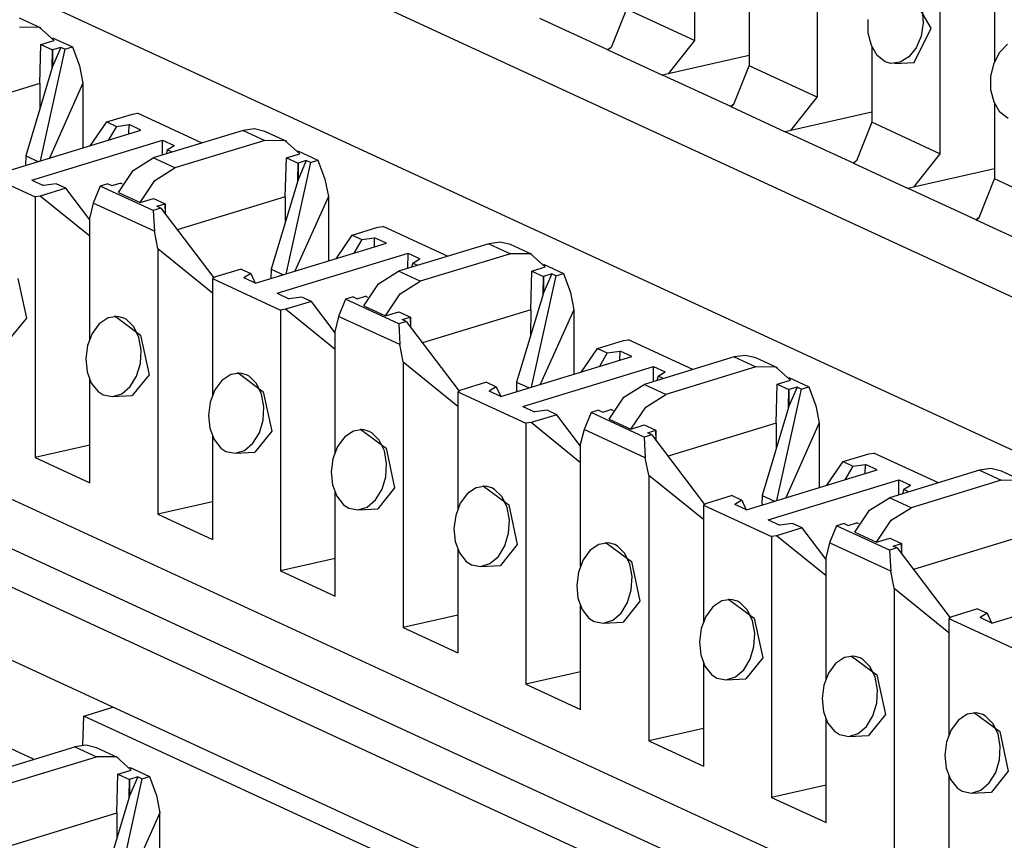
# Paper-space layout 'Layout1' of a CAD drawing. Extents: x 0 to 11, y 0 to 8.5.
# Drawn here: x 7.8 to 8, y 5.2 to 5.4 of the extents above; entities that cross this region are included whole.
import ezdxf

# ---------------------------------------------------------------- set-up
doc = ezdxf.new("R2010")
doc.units = 0
doc.header["$MEASUREMENT"] = 0
doc.layers.add('1', color=7, linetype='Continuous')

psp = doc.layouts.get("Layout1")

# ---------------------------------------------------------------- linework, layer by layer
at = {"layer": '1', "color": 6, "linetype": 'Continuous'}
for p, q in [((7.621158, 5.486681), (8.662292, 5.006413)), ((8.54616, 5.03044), (7.632393, 5.451954)), ((8.495483, 4.955292), (7.470344, 5.428182)), ((7.467699, 5.419891), (8.495368, 4.945835)), ((7.458004, 5.416929), (8.495272, 4.938445)), ((7.945814, 5.403089), (7.945814, 5.358078)), ((8.495106, 4.924387), (7.463379, 5.400315)), ((7.969485, 5.393115), (7.969485, 5.347159)), ((7.993155, 5.381251), (7.993155, 5.33624)), ((8.0037, 5.377332), (8.0037, 5.353861)), ((7.991493, 5.360442), (7.986592, 5.368782)), ((7.956359, 5.367857), (7.956359, 5.353214)), ((7.932688, 5.364133), (7.929753, 5.356711)), ((7.945814, 5.358078), (7.932688, 5.364133)), ((7.989765, 5.364049), (7.989951, 5.361475)), ((7.819829, 5.360456), (7.815648, 5.362385)), ((7.929136, 5.356262), (7.916, 5.362322)), ((7.979336, 5.359498), (7.97934, 5.362099)), ((7.989951, 5.361475), (7.989536, 5.358917)), ((7.81951, 5.360591), (7.815641, 5.360644)), ((7.822347, 5.358082), (7.81951, 5.360591)), ((7.979939, 5.357089), (7.979336, 5.359498)), ((7.988231, 5.353836), (7.991493, 5.360442)), ((7.819563, 5.349793), (7.819781, 5.357298)), ((7.819781, 5.357298), (7.822347, 5.358082)), ((7.819781, 5.357298), (7.82203, 5.356261)), ((7.822012, 5.358607), (7.825866, 5.35683)), ((7.945814, 5.358078), (7.940737, 5.351644)), ((7.989536, 5.358917), (7.988582, 5.356652)), ((8.004705, 5.355798), (8.006199, 5.357338)), ((7.824404, 5.356383), (7.819649, 5.334875)), ((7.821957, 5.352835), (7.82203, 5.356261)), ((7.823618, 5.356746), (7.82203, 5.353076)), ((7.823618, 5.356746), (7.82203, 5.356261)), ((7.82203, 5.356261), (7.82203, 5.353076)), ((7.824404, 5.356383), (7.823618, 5.356746)), ((7.824404, 5.356383), (7.825866, 5.35683)), ((7.825866, 5.35683), (7.827201, 5.353172)), ((7.929753, 5.356711), (7.929136, 5.356262)), ((7.929753, 5.356711), (7.929136, 5.356262)), ((7.929136, 5.356262), (7.939671, 5.351403)), ((7.981083, 5.355173), (7.979939, 5.357089)), ((7.98003, 5.356937), (7.98003, 5.342295)), ((7.988582, 5.356652), (7.987195, 5.35491)), ((8.003603, 5.353674), (8.004705, 5.355798)), ((7.956359, 5.355178), (7.940737, 5.351644)), ((7.982632, 5.35398), (7.981083, 5.355173)), ((7.983728, 5.353662), (7.982632, 5.35398)), ((7.98552, 5.353872), (7.983728, 5.353662)), ((7.984391, 5.353638), (7.988232, 5.353836)), ((7.987195, 5.35491), (7.98552, 5.353872)), ((8.003011, 5.35118), (8.003603, 5.353674)), ((7.821957, 5.352835), (7.816844, 5.335847)), ((7.82203, 5.353076), (7.821957, 5.352835)), ((7.827201, 5.353172), (7.827869, 5.349847)), ((7.940737, 5.351644), (7.939671, 5.351403)), ((7.953424, 5.345792), (7.956359, 5.353214)), ((7.969485, 5.347159), (7.956359, 5.353214)), ((7.819563, 5.349793), (7.798711, 5.343422)), ((7.819563, 5.349793), (7.819537, 5.344793)), ((7.827869, 5.349847), (7.821409, 5.335413)), ((7.827869, 5.349847), (7.827869, 5.337387)), ((7.952807, 5.345343), (7.939671, 5.351403)), ((8.003007, 5.348578), (8.003011, 5.35118)), ((8.00361, 5.346169), (8.003007, 5.348578)), ((7.964408, 5.340725), (7.969485, 5.347159)), ((8.004754, 5.344254), (8.00361, 5.346169)), ((8.0037, 5.346018), (8.0037, 5.331376)), ((7.837422, 5.343895), (7.838414, 5.344038)), ((7.850843, 5.338304), (7.838414, 5.344038)), ((7.952807, 5.345343), (7.953424, 5.345792)), ((7.953424, 5.345792), (7.952807, 5.345343)), ((7.952807, 5.345343), (7.963341, 5.340483)), ((7.98003, 5.344259), (7.964408, 5.340725)), ((8.006303, 5.34306), (8.004754, 5.344254)), ((7.829355, 5.337841), (7.832468, 5.342381)), ((7.832468, 5.342381), (7.837422, 5.343895)), ((7.832468, 5.342381), (7.834333, 5.341521)), ((7.98003, 5.342295), (7.977095, 5.334873)), ((7.993155, 5.33624), (7.98003, 5.342295)), ((7.813824, 5.333096), (7.839052, 5.340804)), ((7.834333, 5.341521), (7.832814, 5.338897)), ((7.834333, 5.341521), (7.836797, 5.341844)), ((7.836755, 5.340101), (7.836797, 5.341844)), ((7.839052, 5.340804), (7.836797, 5.341844)), ((7.8588, 5.340735), (7.841417, 5.335424)), ((7.860983, 5.341027), (7.8588, 5.340735)), ((7.8588, 5.340735), (7.862982, 5.338806)), ((7.862989, 5.340547), (7.860983, 5.341027)), ((7.867171, 5.338618), (7.862989, 5.340547)), ((7.964408, 5.340725), (7.963341, 5.340483)), ((7.976478, 5.334424), (7.963341, 5.340483)), ((7.818006, 5.331166), (7.843234, 5.338874)), ((7.843219, 5.335974), (7.843234, 5.338874)), ((7.843234, 5.338874), (7.84549, 5.337834)), ((7.862982, 5.338806), (7.845599, 5.333495)), ((7.866851, 5.338753), (7.862982, 5.338806)), ((7.869688, 5.336244), (7.866851, 5.338753)), ((7.844146, 5.336994), (7.843903, 5.336183)), ((7.844146, 5.336994), (7.84549, 5.337834)), ((7.845107, 5.336551), (7.844146, 5.336994)), ((7.869354, 5.336769), (7.873208, 5.334991)), ((7.816844, 5.335847), (7.816791, 5.334002)), ((7.816844, 5.335847), (7.819229, 5.334747)), ((7.837549, 5.333007), (7.841417, 5.335424)), ((7.845599, 5.333495), (7.841417, 5.335424)), ((7.866905, 5.327955), (7.867122, 5.33546)), ((7.871746, 5.334545), (7.86699, 5.313037)), ((7.867122, 5.33546), (7.869688, 5.336244)), ((7.867122, 5.33546), (7.869371, 5.334422)), ((7.870959, 5.334908), (7.869371, 5.331237)), ((7.870959, 5.334908), (7.869371, 5.334422)), ((7.871746, 5.334545), (7.870959, 5.334908)), ((7.871746, 5.334545), (7.873208, 5.334991)), ((7.873208, 5.334991), (7.874543, 5.331334)), ((7.977095, 5.334873), (7.976478, 5.334424)), ((7.977095, 5.334873), (7.976478, 5.334424)), ((7.993155, 5.33624), (7.988079, 5.329806)), ((7.805519, 5.333987), (7.818645, 5.327932)), ((7.834712, 5.328764), (7.837549, 5.333007)), ((7.841731, 5.331078), (7.845599, 5.333495)), ((7.869298, 5.330997), (7.869371, 5.334422)), ((7.869371, 5.334422), (7.869371, 5.331237)), ((7.976478, 5.334424), (7.987012, 5.329564)), ((8.0037, 5.33334), (7.988079, 5.329806)), ((7.818006, 5.331166), (7.820261, 5.330126)), ((7.838893, 5.326835), (7.841731, 5.331078)), ((7.869298, 5.330997), (7.864186, 5.314009)), ((7.869371, 5.331237), (7.869298, 5.330997)), ((7.874543, 5.331334), (7.875211, 5.328009)), ((8.000766, 5.323954), (8.0037, 5.331376)), ((8.016827, 5.325321), (8.0037, 5.331376)), ((7.824591, 5.329588), (7.819636, 5.328074)), ((7.822725, 5.330449), (7.820261, 5.330126)), ((7.824591, 5.329588), (7.822725, 5.330449)), ((7.829189, 5.323522), (7.824591, 5.329588)), ((7.831192, 5.330016), (7.829857, 5.326722)), ((7.832654, 5.330463), (7.831192, 5.330016)), ((7.841444, 5.325287), (7.831192, 5.330016)), ((7.832654, 5.330463), (7.83344, 5.3301)), ((7.83344, 5.3301), (7.835029, 5.330585)), ((7.835513, 5.330362), (7.835029, 5.330585)), ((7.988079, 5.329806), (7.987012, 5.329564)), ((8.000149, 5.323504), (7.987012, 5.329564)), ((7.819636, 5.328074), (7.818645, 5.327932)), ((7.818645, 5.327932), (7.818645, 5.277636)), ((7.829189, 5.320341), (7.819636, 5.328074)), ((7.834712, 5.328764), (7.838893, 5.326835)), ((7.838893, 5.326835), (7.841459, 5.327619)), ((7.841459, 5.327619), (7.843708, 5.326581)), ((7.866905, 5.327955), (7.846052, 5.321584)), ((7.866905, 5.327955), (7.866878, 5.322954)), ((7.875211, 5.328009), (7.868751, 5.313575)), ((7.875211, 5.328009), (7.875211, 5.315548)), ((7.829857, 5.326722), (7.829189, 5.324013)), ((7.841648, 5.321283), (7.829857, 5.326722)), ((7.842906, 5.325733), (7.841444, 5.325287)), ((7.841444, 5.325287), (7.841648, 5.321283)), ((7.84212, 5.326096), (7.843708, 5.326581)), ((7.842906, 5.325733), (7.84212, 5.326096)), ((7.842906, 5.325733), (7.853098, 5.312288)), ((7.843708, 5.326581), (7.843708, 5.324676)), ((7.843783, 5.324577), (7.843708, 5.326581)), ((7.829189, 5.300393), (7.829189, 5.324013)), ((8.000149, 5.323504), (8.000766, 5.323954)), ((8.000766, 5.323954), (8.000149, 5.323504)), ((8.000149, 5.323504), (8.010683, 5.318645)), ((7.842315, 5.317958), (7.841648, 5.321283)), ((7.879809, 5.320543), (7.884764, 5.322057)), ((7.884764, 5.322057), (7.885755, 5.322199)), ((7.898185, 5.316466), (7.885755, 5.322199)), ((7.876697, 5.316002), (7.879809, 5.320543)), ((7.879809, 5.320543), (7.881675, 5.319683)), ((7.881675, 5.319683), (7.880155, 5.317059)), ((7.881675, 5.319683), (7.884138, 5.320005)), ((7.884096, 5.318263), (7.884138, 5.320005)), ((7.886394, 5.318965), (7.884138, 5.320005)), ((7.842315, 5.317958), (7.842315, 5.266716)), ((7.842315, 5.317958), (7.852859, 5.309422)), ((7.861166, 5.311257), (7.886394, 5.318965)), ((7.906142, 5.318897), (7.888759, 5.313586)), ((7.908325, 5.319189), (7.906142, 5.318897)), ((7.906142, 5.318897), (7.910324, 5.316967)), ((7.910331, 5.318708), (7.908325, 5.319189)), ((7.914513, 5.31678), (7.910331, 5.318708)), ((7.865347, 5.309328), (7.890575, 5.317036)), ((7.89056, 5.314135), (7.890575, 5.317036)), ((7.890575, 5.317036), (7.892831, 5.315996)), ((7.891488, 5.315156), (7.892831, 5.315996)), ((7.910324, 5.316967), (7.892941, 5.311656)), ((7.914192, 5.316915), (7.910324, 5.316967)), ((7.917029, 5.314405), (7.914192, 5.316915)), ((7.858387, 5.313998), (7.853433, 5.312484)), ((7.858387, 5.313998), (7.860253, 5.313138)), ((7.864186, 5.314009), (7.864132, 5.312163)), ((7.864186, 5.314009), (7.86657, 5.312909)), ((7.891488, 5.315156), (7.891244, 5.314345)), ((7.892448, 5.314713), (7.891488, 5.315156)), ((7.914246, 5.306117), (7.914464, 5.313622)), ((7.914464, 5.313622), (7.917029, 5.314405)), ((7.914464, 5.313622), (7.916712, 5.312584)), ((7.916695, 5.314931), (7.920549, 5.313153)), ((7.815326, 5.312197), (7.816965, 5.30455)), ((7.853433, 5.312484), (7.85286, 5.312149)), ((7.85286, 5.312149), (7.865986, 5.306094)), ((7.85286, 5.312149), (7.85286, 5.289474)), ((7.860253, 5.313138), (7.85891, 5.312298)), ((7.861166, 5.311257), (7.85891, 5.312298)), ((7.860253, 5.313138), (7.861116, 5.31128)), ((7.884891, 5.311169), (7.888759, 5.313586)), ((7.892941, 5.311656), (7.888759, 5.313586)), ((7.919087, 5.312706), (7.914332, 5.291199)), ((7.91664, 5.309158), (7.916712, 5.312584)), ((7.918301, 5.313069), (7.916712, 5.309399)), ((7.918301, 5.313069), (7.916712, 5.312584)), ((7.916712, 5.312584), (7.916712, 5.309399)), ((7.919087, 5.312706), (7.918301, 5.313069)), ((7.919087, 5.312706), (7.920549, 5.313153)), ((7.920549, 5.313153), (7.921885, 5.309495)), ((7.882053, 5.306926), (7.884891, 5.311169)), ((7.889072, 5.309239), (7.892941, 5.311656)), ((7.865347, 5.309328), (7.867603, 5.308288)), ((7.870066, 5.308611), (7.867603, 5.308288)), ((7.871932, 5.30775), (7.870066, 5.308611)), ((7.878533, 5.308178), (7.877198, 5.304884)), ((7.879995, 5.308625), (7.878533, 5.308178)), ((7.888786, 5.303448), (7.878533, 5.308178)), ((7.879995, 5.308625), (7.880782, 5.308262)), ((7.880782, 5.308262), (7.88237, 5.308747)), ((7.882854, 5.308524), (7.88237, 5.308747)), ((7.886235, 5.304996), (7.889072, 5.309239)), ((7.91664, 5.309158), (7.911527, 5.292171)), ((7.916712, 5.309399), (7.91664, 5.309158)), ((7.921885, 5.309495), (7.922552, 5.30617)), ((7.866977, 5.306236), (7.865986, 5.306094)), ((7.865986, 5.306094), (7.865986, 5.255797)), ((7.871932, 5.30775), (7.866977, 5.306236)), ((7.876531, 5.298503), (7.866977, 5.306236)), ((7.876531, 5.301684), (7.871932, 5.30775)), ((7.882053, 5.306926), (7.886235, 5.304996)), ((7.914246, 5.306117), (7.893394, 5.299746)), ((7.914246, 5.306117), (7.914219, 5.301116)), ((7.922552, 5.30617), (7.916092, 5.291737)), ((7.922552, 5.30617), (7.922552, 5.29371)), ((7.816965, 5.30455), (7.813721, 5.300517)), ((7.832723, 5.304598), (7.831023, 5.303457)), ((7.834548, 5.304874), (7.832723, 5.304598)), ((7.834113, 5.304892), (7.833994, 5.304886)), ((7.834114, 5.304892), (7.838997, 5.301278)), ((7.835752, 5.304544), (7.834548, 5.304874)), ((7.836274, 5.304255), (7.835752, 5.304544)), ((7.837699, 5.302836), (7.836274, 5.304255)), ((7.877198, 5.304884), (7.876531, 5.302175)), ((7.888989, 5.299445), (7.877198, 5.304884)), ((7.886235, 5.304996), (7.888801, 5.30578)), ((7.888801, 5.30578), (7.891049, 5.304743)), ((7.889461, 5.304258), (7.891049, 5.304743)), ((7.890248, 5.303895), (7.889461, 5.304258)), ((7.891049, 5.304743), (7.891049, 5.302837)), ((7.891124, 5.302739), (7.891049, 5.304743)), ((7.831023, 5.303457), (7.829651, 5.301601)), ((7.838674, 5.300797), (7.837699, 5.302836)), ((7.890248, 5.303895), (7.888786, 5.303448)), ((7.888786, 5.303448), (7.888989, 5.299445)), ((7.890248, 5.303895), (7.90044, 5.29045)), ((7.829651, 5.301601), (7.828757, 5.299264)), ((7.839106, 5.298369), (7.838674, 5.300797)), ((7.838997, 5.301278), (7.840636, 5.293631)), ((7.876531, 5.278555), (7.876531, 5.302175)), ((7.932105, 5.300219), (7.933096, 5.300361)), ((7.945527, 5.294627), (7.933096, 5.300361)), ((7.828757, 5.299264), (7.828423, 5.296713)), ((7.889657, 5.29612), (7.888989, 5.299445)), ((7.924038, 5.294164), (7.927151, 5.298705)), ((7.927151, 5.298705), (7.932105, 5.300219)), ((7.927151, 5.298705), (7.929016, 5.297844)), ((7.828423, 5.296713), (7.828675, 5.294215)), ((7.838954, 5.295806), (7.839106, 5.298369)), ((7.908507, 5.289419), (7.933735, 5.297127)), ((7.929016, 5.297844), (7.927496, 5.295221)), ((7.929016, 5.297844), (7.931479, 5.298167)), ((7.931437, 5.296425), (7.931479, 5.298167)), ((7.933735, 5.297127), (7.931479, 5.298167)), ((7.953484, 5.297059), (7.9361, 5.291747)), ((7.955666, 5.297351), (7.953484, 5.297059)), ((7.953484, 5.297059), (7.957665, 5.295129)), ((7.957672, 5.29687), (7.955666, 5.297351)), ((7.961854, 5.294941), (7.957672, 5.29687)), ((7.838228, 5.293374), (7.838954, 5.295806)), ((7.889657, 5.29612), (7.889657, 5.244878)), ((7.889657, 5.29612), (7.900201, 5.287584)), ((7.912689, 5.28749), (7.937917, 5.295198)), ((7.937901, 5.292297), (7.937917, 5.295198)), ((7.937917, 5.295198), (7.940173, 5.294158)), ((7.957665, 5.295129), (7.940282, 5.289818)), ((7.961534, 5.295076), (7.957665, 5.295129)), ((7.964371, 5.292567), (7.961534, 5.295076)), ((7.828675, 5.294215), (7.829487, 5.292029)), ((7.829189, 5.272771), (7.829189, 5.292832)), ((7.836992, 5.29134), (7.838228, 5.293374)), ((7.840636, 5.293631), (7.837391, 5.289598)), ((7.856393, 5.293679), (7.854693, 5.292538)), ((7.858218, 5.293955), (7.856393, 5.293679)), ((7.857784, 5.293972), (7.857665, 5.293967)), ((7.857784, 5.293973), (7.862668, 5.290359)), ((7.859423, 5.293625), (7.858218, 5.293955)), ((7.859944, 5.293336), (7.859423, 5.293625)), ((7.86137, 5.291917), (7.859944, 5.293336)), ((7.938829, 5.293317), (7.938585, 5.292506)), ((7.938829, 5.293317), (7.940173, 5.294158)), ((7.93979, 5.292874), (7.938829, 5.293317)), ((7.964036, 5.293093), (7.967891, 5.291315)), ((7.829487, 5.292029), (7.830786, 5.290394)), ((7.835375, 5.289956), (7.836992, 5.29134)), ((7.854693, 5.292538), (7.853322, 5.290682)), ((7.862345, 5.289878), (7.86137, 5.291917)), ((7.905729, 5.29216), (7.900774, 5.290646)), ((7.905729, 5.29216), (7.907595, 5.291299)), ((7.907595, 5.291299), (7.906251, 5.290459)), ((7.907595, 5.291299), (7.908458, 5.289442)), ((7.911527, 5.292171), (7.911474, 5.290325)), ((7.911527, 5.292171), (7.913912, 5.29107)), ((7.932232, 5.28933), (7.9361, 5.291747)), ((7.940282, 5.289818), (7.9361, 5.291747)), ((7.961588, 5.284279), (7.961805, 5.291783)), ((7.966429, 5.290868), (7.961673, 5.269361)), ((7.961805, 5.291783), (7.964371, 5.292567)), ((7.961805, 5.291783), (7.964054, 5.290746)), ((7.965642, 5.291231), (7.964054, 5.28756)), ((7.965642, 5.291231), (7.964054, 5.290746)), ((7.966429, 5.290868), (7.965642, 5.291231)), ((7.966429, 5.290868), (7.967891, 5.291315)), ((7.967891, 5.291315), (7.969226, 5.287657)), ((7.830786, 5.290394), (7.831792, 5.289742)), ((7.831792, 5.289742), (7.833569, 5.289401)), ((7.833542, 5.2894), (7.837391, 5.289598)), ((7.833569, 5.289401), (7.835375, 5.289956)), ((7.853322, 5.290682), (7.852427, 5.288345)), ((7.862776, 5.28745), (7.862345, 5.289878)), ((7.862668, 5.290359), (7.864306, 5.282712)), ((7.900774, 5.290646), (7.900201, 5.29031)), ((7.900201, 5.29031), (7.913327, 5.284256)), ((7.900201, 5.29031), (7.900201, 5.267636)), ((7.908507, 5.289419), (7.906251, 5.290459)), ((7.929394, 5.285088), (7.932232, 5.28933)), ((7.936414, 5.287401), (7.940282, 5.289818)), ((7.963981, 5.28732), (7.964054, 5.290746)), ((7.964054, 5.290746), (7.964054, 5.28756)), ((7.852427, 5.288345), (7.852094, 5.285794)), ((7.862625, 5.284887), (7.862776, 5.28745)), ((7.912689, 5.28749), (7.914945, 5.286449)), ((7.933576, 5.283158), (7.936414, 5.287401)), ((7.963981, 5.28732), (7.958869, 5.270332)), ((7.964054, 5.28756), (7.963981, 5.28732)), ((7.969226, 5.287657), (7.969893, 5.284332)), ((7.852094, 5.285794), (7.852345, 5.283296)), ((7.919273, 5.285912), (7.914319, 5.284398)), ((7.917408, 5.286773), (7.914945, 5.286449)), ((7.919273, 5.285912), (7.917408, 5.286773)), ((7.923872, 5.279846), (7.919273, 5.285912)), ((7.925875, 5.28634), (7.92454, 5.283046)), ((7.927337, 5.286786), (7.925875, 5.28634)), ((7.936127, 5.28161), (7.925875, 5.28634)), ((7.927337, 5.286786), (7.928123, 5.286423)), ((7.928123, 5.286423), (7.929712, 5.286909)), ((7.930196, 5.286685), (7.929712, 5.286909)), ((7.852345, 5.283296), (7.853158, 5.28111)), ((7.861899, 5.282454), (7.862625, 5.284887)), ((7.914319, 5.284398), (7.913327, 5.284256)), ((7.913327, 5.284256), (7.913327, 5.233959)), ((7.923872, 5.276665), (7.914319, 5.284398)), ((7.929394, 5.285088), (7.933576, 5.283158)), ((7.933576, 5.283158), (7.936142, 5.283942)), ((7.936142, 5.283942), (7.938391, 5.282905)), ((7.961588, 5.284279), (7.940735, 5.277907)), ((7.961588, 5.284279), (7.961561, 5.279278)), ((7.969893, 5.284332), (7.963433, 5.269898)), ((7.969893, 5.284332), (7.969893, 5.271872)), ((7.85286, 5.281913), (7.85286, 5.261852)), ((7.860663, 5.280421), (7.861899, 5.282454)), ((7.864306, 5.282712), (7.861062, 5.278679)), ((7.878364, 5.281619), (7.876993, 5.279763)), ((7.880064, 5.28276), (7.878364, 5.281619)), ((7.881889, 5.283035), (7.880064, 5.28276)), ((7.881454, 5.283053), (7.881336, 5.283048)), ((7.881455, 5.283053), (7.886338, 5.279439)), ((7.883094, 5.282706), (7.881889, 5.283035)), ((7.883615, 5.282417), (7.883094, 5.282706)), ((7.885041, 5.280998), (7.883615, 5.282417)), ((7.92454, 5.283046), (7.923872, 5.280336)), ((7.93633, 5.277607), (7.92454, 5.283046)), ((7.937589, 5.282057), (7.936127, 5.28161)), ((7.936127, 5.28161), (7.93633, 5.277607)), ((7.936803, 5.28242), (7.938391, 5.282905)), ((7.937589, 5.282057), (7.936803, 5.28242)), ((7.937589, 5.282057), (7.947781, 5.268612)), ((7.938391, 5.282905), (7.938391, 5.280999)), ((7.938466, 5.280901), (7.938391, 5.282905)), ((7.829189, 5.280022), (7.818645, 5.277636)), ((7.853158, 5.28111), (7.854457, 5.279475)), ((7.854457, 5.279475), (7.855463, 5.278823)), ((7.859046, 5.279037), (7.860663, 5.280421)), ((7.876993, 5.279763), (7.876098, 5.277426)), ((7.886015, 5.278958), (7.885041, 5.280998)), ((7.886338, 5.279439), (7.887977, 5.271793)), ((7.923872, 5.256717), (7.923872, 5.280336)), ((7.818645, 5.277636), (7.829189, 5.272771)), ((7.855463, 5.278823), (7.85724, 5.278482)), ((7.857213, 5.278481), (7.861062, 5.278679)), ((7.85724, 5.278482), (7.859046, 5.279037)), ((7.886447, 5.276531), (7.886015, 5.278958)), ((7.936998, 5.274282), (7.93633, 5.277607)), ((7.974492, 5.276866), (7.979447, 5.27838)), ((7.979447, 5.27838), (7.980438, 5.278523)), ((7.992868, 5.272789), (7.980438, 5.278523)), ((7.876098, 5.277426), (7.875764, 5.274875)), ((7.886295, 5.273968), (7.886447, 5.276531)), ((7.97138, 5.272326), (7.974492, 5.276866)), ((7.974492, 5.276866), (7.976357, 5.276006)), ((7.976357, 5.276006), (7.974838, 5.273383)), ((7.976357, 5.276006), (7.978821, 5.276329)), ((7.978779, 5.274587), (7.978821, 5.276329)), ((7.981077, 5.275289), (7.978821, 5.276329)), ((7.875764, 5.274875), (7.876016, 5.272377)), ((7.88557, 5.271535), (7.886295, 5.273968)), ((7.936998, 5.274282), (7.936998, 5.22304)), ((7.936998, 5.274282), (7.947543, 5.265746)), ((7.955849, 5.267581), (7.981077, 5.275289)), ((8.000825, 5.27522), (7.983442, 5.269909)), ((8.003007, 5.275513), (8.000825, 5.27522)), ((8.000825, 5.27522), (8.005007, 5.273291)), ((8.005013, 5.275032), (8.003007, 5.275513)), ((8.009195, 5.273103), (8.005013, 5.275032)), ((7.876016, 5.272377), (7.876829, 5.270191)), ((7.903735, 5.271841), (7.902035, 5.2707)), ((7.90556, 5.272116), (7.903735, 5.271841)), ((7.905125, 5.272134), (7.905006, 5.272128)), ((7.905126, 5.272134), (7.910009, 5.26852)), ((7.906765, 5.271787), (7.90556, 5.272116)), ((7.96003, 5.265652), (7.985259, 5.27336)), ((7.985243, 5.270459), (7.985259, 5.27336)), ((7.985259, 5.27336), (7.987514, 5.272319)), ((7.986171, 5.271479), (7.987514, 5.272319)), ((8.005007, 5.273291), (7.987623, 5.26798)), ((8.008875, 5.273238), (8.005007, 5.273291)), ((7.876531, 5.250933), (7.876531, 5.270994)), ((7.876829, 5.270191), (7.878128, 5.268556)), ((7.884334, 5.269502), (7.88557, 5.271535)), ((7.887977, 5.271793), (7.884733, 5.26776)), ((7.902035, 5.2707), (7.900663, 5.268844)), ((7.907286, 5.271498), (7.906765, 5.271787)), ((7.908711, 5.270079), (7.907286, 5.271498)), ((7.909686, 5.268039), (7.908711, 5.270079)), ((7.953071, 5.270321), (7.948116, 5.268808)), ((7.953071, 5.270321), (7.954936, 5.269461)), ((7.958869, 5.270332), (7.958815, 5.268487)), ((7.958869, 5.270332), (7.961253, 5.269232)), ((7.986171, 5.271479), (7.985927, 5.270668)), ((7.987131, 5.271036), (7.986171, 5.271479)), ((7.852859, 5.269103), (7.842315, 5.266716)), ((7.878128, 5.268556), (7.879133, 5.267904)), ((7.88091, 5.267563), (7.882716, 5.268117)), ((7.882716, 5.268117), (7.884334, 5.269502)), ((7.900663, 5.268844), (7.899769, 5.266507)), ((7.910118, 5.265612), (7.909686, 5.268039)), ((7.910009, 5.26852), (7.911648, 5.260874)), ((7.948116, 5.268808), (7.947543, 5.268472)), ((7.947543, 5.268472), (7.960669, 5.262417)), ((7.947543, 5.268472), (7.947543, 5.245798)), ((7.954936, 5.269461), (7.953593, 5.268621)), ((7.955849, 5.267581), (7.953593, 5.268621)), ((7.954936, 5.269461), (7.9558, 5.267603)), ((7.979573, 5.267492), (7.983442, 5.269909)), ((7.987623, 5.26798), (7.983442, 5.269909)), ((7.842315, 5.266716), (7.85286, 5.261852)), ((7.879133, 5.267904), (7.88091, 5.267563)), ((7.880884, 5.267561), (7.884733, 5.26776)), ((7.899769, 5.266507), (7.899435, 5.263956)), ((7.976736, 5.263249), (7.979573, 5.267492)), ((7.983755, 5.265563), (7.987623, 5.26798)), ((7.909966, 5.263049), (7.910118, 5.265612)), ((7.96003, 5.265652), (7.962286, 5.264611)), ((7.964749, 5.264934), (7.962286, 5.264611)), ((7.966615, 5.264074), (7.964749, 5.264934)), ((7.973216, 5.264501), (7.971881, 5.261208)), ((7.974678, 5.264948), (7.973216, 5.264501)), ((7.983469, 5.259772), (7.973216, 5.264501)), ((7.974678, 5.264948), (7.975465, 5.264585)), ((7.975465, 5.264585), (7.977053, 5.26507)), ((7.977538, 5.264847), (7.977053, 5.26507)), ((7.980918, 5.26132), (7.983755, 5.265563)), ((7.899435, 5.263956), (7.899687, 5.261458)), ((7.90924, 5.260616), (7.909966, 5.263049)), ((7.96166, 5.26256), (7.960669, 5.262417)), ((7.960669, 5.262417), (7.960669, 5.212121)), ((7.966615, 5.264074), (7.96166, 5.26256)), ((7.971213, 5.254827), (7.96166, 5.26256)), ((7.971213, 5.258007), (7.966615, 5.264074)), ((7.976736, 5.263249), (7.980918, 5.26132)), ((8.008929, 5.26244), (7.988077, 5.256069)), ((7.899687, 5.261458), (7.9005, 5.259272)), ((7.908004, 5.258583), (7.90924, 5.260616)), ((7.911648, 5.260874), (7.908403, 5.256841)), ((7.927406, 5.260921), (7.925705, 5.25978)), ((7.929231, 5.261197), (7.927406, 5.260921)), ((7.928796, 5.261215), (7.928677, 5.261209)), ((7.928796, 5.261215), (7.93368, 5.257601)), ((7.930435, 5.260868), (7.929231, 5.261197)), ((7.930956, 5.260579), (7.930435, 5.260868)), ((7.932382, 5.25916), (7.930956, 5.260579)), ((7.971881, 5.261208), (7.971213, 5.258498)), ((7.983672, 5.255768), (7.971881, 5.261208)), ((7.980918, 5.26132), (7.983484, 5.262104)), ((7.983484, 5.262104), (7.985733, 5.261067)), ((7.984144, 5.260581), (7.985733, 5.261067)), ((7.984931, 5.260219), (7.984144, 5.260581)), ((7.985733, 5.261067), (7.985733, 5.259161)), ((7.985807, 5.259063), (7.985733, 5.261067)), ((7.900201, 5.260075), (7.900201, 5.240014)), ((7.9005, 5.259272), (7.901798, 5.257637)), ((7.906387, 5.257198), (7.908004, 5.258583)), ((7.925705, 5.25978), (7.924334, 5.257925)), ((7.933357, 5.25712), (7.932382, 5.25916)), ((7.984931, 5.260219), (7.983469, 5.259772)), ((7.983469, 5.259772), (7.983672, 5.255768)), ((7.984931, 5.260219), (7.995122, 5.246774)), ((7.876531, 5.258183), (7.865986, 5.255797)), ((7.901798, 5.257637), (7.902804, 5.256985)), ((7.902804, 5.256985), (7.904581, 5.256644)), ((7.904554, 5.256642), (7.908403, 5.256841)), ((7.904581, 5.256644), (7.906387, 5.257198)), ((7.924334, 5.257925), (7.92344, 5.255588)), ((7.933788, 5.254693), (7.933357, 5.25712)), ((7.93368, 5.257601), (7.935318, 5.249955)), ((7.971213, 5.234878), (7.971213, 5.258498)), ((7.865986, 5.255797), (7.876531, 5.250933)), ((7.92344, 5.255588), (7.923106, 5.253036)), ((7.98434, 5.252443), (7.983672, 5.255768)), ((7.923106, 5.253036), (7.923357, 5.250539)), ((7.933637, 5.25213), (7.933788, 5.254693)), ((8.00319, 5.245742), (8.028418, 5.25345)), ((7.932911, 5.249697), (7.933637, 5.25213)), ((7.98434, 5.252443), (7.98434, 5.201202)), ((7.98434, 5.252443), (7.994884, 5.243907)), ((7.923357, 5.250539), (7.92417, 5.248353)), ((7.923872, 5.229095), (7.923872, 5.249155)), ((7.931675, 5.247664), (7.932911, 5.249697)), ((7.935318, 5.249955), (7.932074, 5.245922)), ((7.951077, 5.250002), (7.949376, 5.248861)), ((7.952901, 5.250278), (7.951077, 5.250002)), ((7.952467, 5.250296), (7.952348, 5.25029)), ((7.952467, 5.250296), (7.95735, 5.246682)), ((7.954106, 5.249949), (7.952901, 5.250278)), ((7.954627, 5.24966), (7.954106, 5.249949)), ((7.956053, 5.24824), (7.954627, 5.24966)), ((7.900201, 5.247264), (7.889657, 5.244878)), ((7.92417, 5.248353), (7.925469, 5.246717)), ((7.930058, 5.246279), (7.931675, 5.247664)), ((7.949376, 5.248861), (7.948005, 5.247005)), ((7.957028, 5.246201), (7.956053, 5.24824)), ((8.000412, 5.248483), (7.995457, 5.24697)), ((8.000412, 5.248483), (8.002277, 5.247622)), ((8.002277, 5.247622), (8.000935, 5.246783)), ((8.002277, 5.247622), (8.00314, 5.245765)), ((7.925469, 5.246717), (7.926475, 5.246066)), ((7.926475, 5.246066), (7.928252, 5.245725)), ((7.928225, 5.245723), (7.932074, 5.245922)), ((7.928252, 5.245725), (7.930058, 5.246279)), ((7.948005, 5.247005), (7.94711, 5.244668)), ((7.957459, 5.243773), (7.957028, 5.246201)), ((7.95735, 5.246682), (7.95899, 5.239036)), ((7.995457, 5.24697), (7.994884, 5.246634)), ((7.994884, 5.246634), (8.00801, 5.240579)), ((7.994884, 5.246634), (7.994884, 5.22396)), ((8.00319, 5.245742), (8.000935, 5.246783)), ((7.889657, 5.244878), (7.900201, 5.240014)), ((7.94711, 5.244668), (7.946776, 5.242117)), ((7.957307, 5.241211), (7.957459, 5.243773)), ((7.946776, 5.242117), (7.947028, 5.23962)), ((7.947028, 5.23962), (7.947841, 5.237433)), ((7.956582, 5.238778), (7.957307, 5.241211)), ((7.947543, 5.238236), (7.947543, 5.218176)), ((7.955346, 5.236745), (7.956582, 5.238778)), ((7.95899, 5.239036), (7.955745, 5.235003)), ((7.973047, 5.237942), (7.971675, 5.236086)), ((7.974747, 5.239083), (7.973047, 5.237942)), ((7.976572, 5.239359), (7.974747, 5.239083)), ((7.976138, 5.239377), (7.976018, 5.239371)), ((7.976138, 5.239377), (7.981021, 5.235763)), ((7.977777, 5.239029), (7.976572, 5.239359)), ((7.978298, 5.238741), (7.977777, 5.239029)), ((7.979723, 5.237321), (7.978298, 5.238741)), ((7.923872, 5.236345), (7.913327, 5.233959)), ((7.947841, 5.237433), (7.94914, 5.235798)), ((7.94914, 5.235798), (7.950146, 5.235147)), ((7.953728, 5.23536), (7.955346, 5.236745)), ((7.971675, 5.236086), (7.970781, 5.233749)), ((7.980699, 5.235282), (7.979723, 5.237321)), ((7.981021, 5.235763), (7.98266, 5.228116)), ((7.913327, 5.233959), (7.923872, 5.229095)), ((7.950146, 5.235147), (7.951922, 5.234806)), ((7.951896, 5.234804), (7.955745, 5.235003)), ((7.951922, 5.234806), (7.953728, 5.23536)), ((7.98113, 5.232854), (7.980699, 5.235282)), ((7.970781, 5.233749), (7.970447, 5.231198)), ((7.980978, 5.230291), (7.98113, 5.232854)), ((7.970447, 5.231198), (7.970699, 5.228701)), ((7.980252, 5.227859), (7.980978, 5.230291)), ((7.970699, 5.228701), (7.971512, 5.226514)), ((7.998418, 5.228164), (7.996718, 5.227023)), ((8.000242, 5.22844), (7.998418, 5.228164)), ((7.999808, 5.228458), (7.999689, 5.228452)), ((7.999808, 5.228458), (8.004692, 5.224844)), ((8.001447, 5.22811), (8.000242, 5.22844)), ((7.971213, 5.207257), (7.971213, 5.227317)), ((7.971512, 5.226514), (7.97281, 5.224879)), ((7.979016, 5.225826), (7.980252, 5.227859)), ((7.98266, 5.228116), (7.979416, 5.224083)), ((7.996718, 5.227023), (7.995346, 5.225167)), ((8.001968, 5.227822), (8.001447, 5.22811)), ((8.003394, 5.226402), (8.001968, 5.227822)), ((8.004369, 5.224363), (8.003394, 5.226402)), ((7.818357, 5.219471), (7.805927, 5.225204)), ((7.947543, 5.225426), (7.936998, 5.22304)), ((7.97281, 5.224879), (7.973816, 5.224227)), ((7.975593, 5.223886), (7.977399, 5.224441)), ((7.977399, 5.224441), (7.979016, 5.225826)), ((7.995346, 5.225167), (7.994452, 5.22283)), ((8.004801, 5.221935), (8.004369, 5.224363)), ((8.004692, 5.224844), (8.00633, 5.217197)), ((7.936998, 5.22304), (7.947543, 5.218176)), ((7.973816, 5.224227), (7.975593, 5.223886)), ((7.975566, 5.223885), (7.979415, 5.224083)), ((7.994452, 5.22283), (7.994118, 5.220279)), ((7.80893, 5.21659), (7.826314, 5.221901)), ((7.828496, 5.222194), (7.826314, 5.221901)), ((7.826314, 5.221901), (7.830496, 5.219973)), ((7.830503, 5.221714), (7.828496, 5.222194)), ((7.834684, 5.219784), (7.830503, 5.221714)), ((8.004649, 5.219372), (8.004801, 5.221935)), ((7.813112, 5.214661), (7.830496, 5.219973)), ((7.834364, 5.219919), (7.830496, 5.219973)), ((7.837201, 5.21741), (7.834364, 5.219919)), ((7.994118, 5.220279), (7.99437, 5.217782)), ((8.003923, 5.216939), (8.004649, 5.219372)), ((7.834635, 5.216626), (7.837201, 5.21741)), ((7.836867, 5.217936), (7.840721, 5.216158)), ((7.99437, 5.217782), (7.995183, 5.215595)), ((8.002687, 5.214907), (8.003923, 5.216939)), ((8.00633, 5.217197), (8.003086, 5.213164)), ((7.834418, 5.209122), (7.834635, 5.216626)), ((7.839259, 5.215711), (7.834504, 5.194203)), ((7.834635, 5.216626), (7.836884, 5.215589)), ((7.836812, 5.212163), (7.836884, 5.215589)), ((7.838472, 5.216074), (7.836884, 5.212404)), ((7.838472, 5.216074), (7.836884, 5.215589)), ((7.836884, 5.215589), (7.836884, 5.212404)), ((7.839259, 5.215711), (7.838472, 5.216074)), ((7.839259, 5.215711), (7.840721, 5.216158)), ((7.840721, 5.216158), (7.842056, 5.212501)), ((7.994884, 5.216398), (7.994884, 5.196338)), ((7.995183, 5.215595), (7.996481, 5.21396)), ((8.00107, 5.213522), (8.002687, 5.214907)), ((7.971213, 5.214507), (7.960669, 5.212121)), ((7.996481, 5.21396), (7.997487, 5.213308)), ((7.997487, 5.213308), (7.999264, 5.212967)), ((7.999238, 5.212966), (8.003086, 5.213164)), ((7.999264, 5.212967), (8.00107, 5.213522)), ((7.836812, 5.212163), (7.831699, 5.195175)), ((7.836884, 5.212404), (7.836812, 5.212163)), ((7.842056, 5.212501), (7.842724, 5.209175)), ((7.960669, 5.212121), (7.971213, 5.207257)), ((7.842724, 5.209175), (7.836264, 5.194741)), ((7.842724, 5.196715), (7.842724, 5.209175)), ((7.813565, 5.202751), (7.834418, 5.209122)), ((7.834418, 5.209122), (7.834392, 5.204121))]:
    psp.add_line(p, q, dxfattribs=at)
at = {"layer": '1', "color": 4, "linetype": 'Continuous'}
for p, q in [((7.828065, 5.227801), (7.833656, 5.229509)), ((7.827848, 5.222187), (7.828065, 5.227801)), ((7.913637, 5.188328), (7.828065, 5.227801))]:
    psp.add_line(p, q, dxfattribs=at)

doc.saveas('drawing.dxf')
